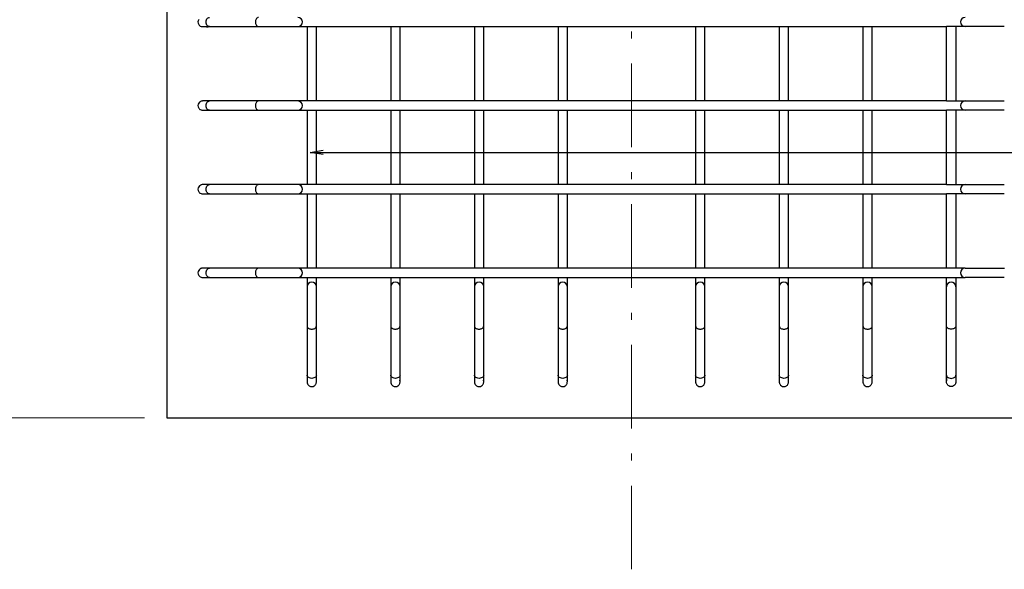
# Model space of a CAD drawing. Extents: x -211 to 12404, y -296 to 8614.
# Drawn here: x 8196 to 10844, y 3607 to 5086 of the extents above; entities that cross this region are included whole.
import ezdxf

# ---------------------------------------------------------------- set-up
doc = ezdxf.new("R2010")
doc.units = 0
doc.header["$LTSCALE"] = 7.5
doc.header["$MEASUREMENT"] = 0
doc.linetypes.add('CENTER', pattern=[50.5, 30, -9, 2.5, -9])
for name, color, linetype in [('CENTER', 2, 'CENTER'), ('D-STR', 1, 'Continuous'), ('HAIKIN', 4, 'Continuous'), ('SUNPO', 8, 'Continuous'), ('TEXT', 3, 'Continuous')]:
    doc.layers.add(name, color=color, linetype=linetype)
doc.styles.get("Standard").update_dxf_attribs({"font": 'romans.shx', "bigfont": 'bigfont.shx'})
doc.dimstyles.get("Standard").update_dxf_attribs({"dimtxt": 0.18, "dimasz": 0.18, "dimexe": 0.18, "dimexo": 0.0625, "dimgap": 0.09, "dimtad": 0, "dimtih": 1, "dimtoh": 1, "dimdec": 0, "dimzin": 0, "dimdsep": 46, "dimtxsty": 'Standard', "dimcen": 0.09, "dimadec": 0, "dimazin": 0, "dimtfac": 1, "dimtdec": 0, "dimtofl": 0, "dimtmove": 0, "dimatfit": 0, "dimfxl": 1, "dimtolj": 1, "dimtzin": 0, "dimarcsym": 0})

# ---------------------------------------------------------------- blocks, each defined once
blk = doc.blocks.new('*D68')
at = {"layer": 'Defpoints', "color": 0, "linetype": 'Continuous', "transparency": 16777216}
for p in [(8076.7, 6514.5), (8591.6, 6514.5), (8591.6, 4014.5)]:
    blk.add_point(p, dxfattribs=at)
at = {"layer": 'SUNPO', "color": 0, "linetype": 'Continuous', "lineweight": 0, "transparency": 16777216}
for p, q in [((8531.6, 6514.5), (8046.7, 6514.5)), ((8076.7, 4074.5), (8076.7, 6454.5)), ((8531.6, 4014.5), (8046.7, 4014.5))]:
    blk.add_line(p, q, dxfattribs=at)
at = {"layer": 'SUNPO', "color": 0, "linetype": 'Continuous', "transparency": 16777216}
for points in [[(8066.7, 6454.5), (8086.7, 6454.5), (8076.7, 6514.5)], [(8066.7, 4074.5), (8086.7, 4074.5), (8076.7, 4014.5)]]:
    blk.add_solid(points, dxfattribs=at)
at = {"layer": 'SUNPO', "color": 0, "linetype": 'Continuous', "lineweight": 20, "transparency": 16777216, "insert": (8009.2, 5264.5), "char_height": 75, "attachment_point": 5, "rotation": 90}
blk.add_mtext('\\A1;2500', dxfattribs=at)

msp = doc.modelspace()

# ---------------------------------------------------------------- linework, layer by layer
at = {"layer": 'CENTER', "linetype": 'CENTER', "lineweight": 20}
msp.add_line((9841.593, 3606.641), (9841.593, 6808.159), dxfattribs=at)
at = {"layer": 'D-STR', "linetype": 'Continuous'}
msp.add_lwpolyline([(8591.593, 4014.467), (11091.593, 4014.467), (11091.593, 6514.467), (8591.593, 6514.467)], close=True, dxfattribs=at)
at = {"layer": 'HAIKIN', "linetype": 'Continuous'}
for p, q in [((8706.401, 5066.967), (8838.715, 5066.967)), ((8838.715, 5066.967), (8994.093, 5066.967)), ((8969.144, 5066.967), (8969.144, 4866.916)), ((8994.093, 5066.967), (10689.093, 5066.967)), ((8994.144, 4866.916), (8994.144, 5066.967)), ((9194.144, 5066.967), (9194.144, 4866.916)), ((9219.144, 4866.916), (9219.144, 5066.967)), ((9419.144, 5066.967), (9419.144, 4866.916)), ((9444.144, 4866.916), (9444.144, 5066.967)), ((9644.144, 5066.967), (9644.144, 4866.916)), ((9669.144, 4866.916), (9669.144, 5066.967)), ((10014.144, 5066.967), (10014.144, 4866.916)), ((10039.144, 4866.916), (10039.144, 5066.967)), ((10239.144, 5066.967), (10239.144, 4866.916)), ((10264.144, 4866.916), (10264.144, 5066.967)), ((10464.144, 5066.967), (10464.144, 4866.916)), ((10489.144, 4866.916), (10489.144, 5066.967)), ((10689.042, 4866.916), (10689.042, 5066.967)), ((10844.471, 5066.967), (10689.093, 5066.967)), ((10714.042, 5066.967), (10714.042, 4866.916)), ((8838.715, 4866.916), (8706.401, 4866.916)), ((8994.093, 4866.916), (8838.715, 4866.916)), ((10689.093, 4866.916), (8994.093, 4866.916)), ((10689.093, 4866.916), (10844.471, 4866.916)), ((8706.401, 4841.916), (8838.715, 4841.916)), ((8838.715, 4841.916), (8994.093, 4841.916)), ((8969.144, 4841.916), (8969.144, 4641.916)), ((8994.093, 4841.916), (10689.093, 4841.916)), ((8994.144, 4641.916), (8994.144, 4841.916)), ((9194.144, 4841.916), (9194.144, 4641.916)), ((9219.144, 4641.916), (9219.144, 4841.916)), ((9419.144, 4841.916), (9419.144, 4641.916)), ((9444.144, 4641.916), (9444.144, 4841.916)), ((9644.144, 4841.916), (9644.144, 4641.916)), ((9669.144, 4641.916), (9669.144, 4841.916)), ((10014.144, 4841.916), (10014.144, 4641.916)), ((10039.144, 4641.916), (10039.144, 4841.916)), ((10239.144, 4841.916), (10239.144, 4641.916)), ((10264.144, 4641.916), (10264.144, 4841.916)), ((10464.144, 4841.916), (10464.144, 4641.916)), ((10489.144, 4641.916), (10489.144, 4841.916)), ((10689.042, 4641.916), (10689.042, 4841.916)), ((10844.471, 4841.916), (10689.093, 4841.916)), ((10714.042, 4841.916), (10714.042, 4641.916)), ((8838.715, 4641.916), (8706.401, 4641.916)), ((8994.093, 4641.916), (8838.715, 4641.916)), ((10689.093, 4641.916), (8994.093, 4641.916)), ((10689.093, 4641.916), (10844.471, 4641.916)), ((8706.401, 4616.916), (8838.715, 4616.916)), ((8838.715, 4616.916), (8994.093, 4616.916)), ((8969.144, 4616.916), (8969.144, 4416.916)), ((8994.093, 4616.916), (10689.093, 4616.916)), ((8994.144, 4416.916), (8994.144, 4616.916)), ((9194.144, 4616.916), (9194.144, 4416.916)), ((9219.144, 4416.916), (9219.144, 4616.916)), ((9419.144, 4616.916), (9419.144, 4416.916)), ((9444.144, 4416.916), (9444.144, 4616.916)), ((9644.144, 4616.916), (9644.144, 4416.916)), ((9669.144, 4416.916), (9669.144, 4616.916)), ((10014.144, 4616.916), (10014.144, 4416.916)), ((10039.144, 4416.916), (10039.144, 4616.916)), ((10239.144, 4616.916), (10239.144, 4416.916)), ((10264.144, 4416.916), (10264.144, 4616.916)), ((10464.144, 4616.916), (10464.144, 4416.916)), ((10489.144, 4416.916), (10489.144, 4616.916)), ((10689.042, 4416.916), (10689.042, 4616.916)), ((10844.471, 4616.916), (10689.093, 4616.916)), ((10714.042, 4616.916), (10714.042, 4416.916)), ((8838.715, 4416.916), (8706.401, 4416.916)), ((8944.095, 4416.916), (8838.351, 4416.905)), ((10739.091, 4416.916), (8944.095, 4416.916)), ((10739.091, 4416.916), (10844.835, 4416.905)), ((8706.401, 4391.916), (8838.715, 4391.916)), ((8838.715, 4391.916), (8944.095, 4391.916)), ((8944.095, 4391.916), (10739.091, 4391.916)), ((8969.144, 4391.916), (8969.144, 4366.968)), ((8994.144, 4366.968), (8994.144, 4391.916)), ((9194.144, 4391.916), (9194.144, 4366.968)), ((9219.144, 4366.968), (9219.144, 4391.916)), ((9419.144, 4391.916), (9419.144, 4366.968)), ((9444.144, 4366.968), (9444.144, 4391.916)), ((9644.144, 4391.916), (9644.144, 4366.968)), ((9669.144, 4366.968), (9669.144, 4391.916)), ((10014.144, 4391.916), (10014.144, 4366.968)), ((10039.144, 4366.968), (10039.144, 4391.916)), ((10239.144, 4391.916), (10239.144, 4366.968)), ((10264.144, 4366.968), (10264.144, 4391.916)), ((10464.144, 4391.916), (10464.144, 4366.968)), ((10489.144, 4366.968), (10489.144, 4391.916)), ((10689.042, 4366.968), (10689.042, 4391.916)), ((10714.042, 4391.916), (10714.042, 4366.968)), ((10844.471, 4391.916), (10739.091, 4391.916)), ((8969.144, 4366.968), (8969.144, 4261.589)), ((8994.144, 4261.589), (8994.144, 4366.968)), ((9194.144, 4366.968), (9194.144, 4261.589)), ((9219.144, 4261.589), (9219.144, 4366.968)), ((9419.144, 4366.968), (9419.144, 4261.589)), ((9444.144, 4261.589), (9444.144, 4366.968)), ((9644.144, 4366.968), (9644.144, 4261.589)), ((9669.144, 4261.589), (9669.144, 4366.968)), ((10014.144, 4366.968), (10014.144, 4261.589)), ((10039.144, 4261.589), (10039.144, 4366.968)), ((10239.144, 4366.968), (10239.144, 4261.589)), ((10264.144, 4261.589), (10264.144, 4366.968)), ((10464.144, 4366.968), (10464.144, 4261.589)), ((10489.144, 4261.589), (10489.144, 4366.968)), ((10689.042, 4261.589), (10689.042, 4366.968)), ((10714.042, 4366.968), (10714.042, 4261.589)), ((8969.144, 4261.589), (8969.144, 4129.274)), ((8994.144, 4129.274), (8994.144, 4261.589)), ((9194.144, 4261.589), (9194.144, 4129.274)), ((9219.144, 4129.274), (9219.144, 4261.589)), ((9419.144, 4261.589), (9419.144, 4129.274)), ((9444.144, 4129.274), (9444.144, 4261.589)), ((9644.144, 4261.589), (9644.144, 4129.274)), ((9669.144, 4129.274), (9669.144, 4261.589)), ((10014.144, 4261.589), (10014.144, 4129.274)), ((10039.144, 4129.274), (10039.144, 4261.589)), ((10239.144, 4261.589), (10239.144, 4129.274)), ((10264.144, 4129.274), (10264.144, 4261.589)), ((10464.144, 4261.589), (10464.144, 4129.274)), ((10489.144, 4129.274), (10489.144, 4261.589)), ((10689.042, 4129.274), (10689.042, 4261.589)), ((10714.042, 4261.589), (10714.042, 4129.274))]:
    msp.add_line(p, q, dxfattribs=at)
for points in [[(8677.515, 5086.124), (8676.117, 5083.042), (8675.595, 5079.517), (8676.103, 5075.938), (8677.562, 5072.735), (8678.564, 5071.379), (8679.676, 5070.227), (8680.796, 5069.319), (8681.881, 5068.623), (8683.877, 5067.718), (8685.648, 5067.254), (8687.17, 5067.053), (8689.62, 5066.968), (8691.738, 5066.967), (8694.301, 5066.967), (8697.328, 5066.967), (8700.701, 5066.967), (8704.325, 5066.967), (8706.226, 5066.967)], [(8706.401, 5066.967), (8704.83, 5067.171), (8703.051, 5067.928), (8701.175, 5069.467), (8699.839, 5071.247), (8698.716, 5073.584), (8697.959, 5076.39), (8697.691, 5079.467), (8697.959, 5082.543), (8698.716, 5085.349), (8699.839, 5087.686), (8701.175, 5089.467), (8703.051, 5091.005), (8704.83, 5091.762), (8706.401, 5091.967), (8706.401, 5091.967)], [(8838.715, 5091.967), (8838.351, 5091.955), (8836.908, 5091.686), (8835.517, 5091.065), (8834.218, 5090.111), (8833.049, 5088.85), (8832.042, 5087.319), (8831.228, 5085.563), (8830.629, 5083.631), (8830.262, 5081.579), (8830.139, 5079.467)], [(8830.139, 5079.467), (8830.262, 5077.354), (8830.629, 5075.302), (8831.228, 5073.37), (8832.042, 5071.614), (8833.049, 5070.083), (8834.218, 5068.822), (8835.517, 5067.868), (8836.908, 5067.247), (8838.351, 5066.978), (8838.715, 5066.967)], [(8706.226, 4866.916), (8705.007, 4866.916), (8699.904, 4866.916), (8696.551, 4866.916), (8693.651, 4866.916), (8690.947, 4866.914), (8688.555, 4866.898), (8687.565, 4866.875), (8686.607, 4866.81), (8685.423, 4866.622), (8684.683, 4866.44), (8683.82, 4866.162), (8682.823, 4865.75), (8681.147, 4864.807), (8679.488, 4863.48), (8677.515, 4861.073), (8676.117, 4857.991), (8675.595, 4854.467), (8676.103, 4850.887), (8677.562, 4847.684), (8678.564, 4846.328), (8679.676, 4845.176), (8680.796, 4844.268), (8681.881, 4843.572), (8683.877, 4842.667), (8685.648, 4842.203), (8687.17, 4842.002), (8689.62, 4841.917), (8691.738, 4841.916), (8694.301, 4841.916), (8697.328, 4841.916), (8700.701, 4841.916), (8704.325, 4841.916), (8706.226, 4841.916)], [(8706.401, 4866.916), (8701.414, 4866.916), (8697.364, 4866.915), (8694.225, 4866.913), (8691.944, 4866.908), (8690.453, 4866.898), (8689.676, 4866.877), (8689.569, 4866.86), (8689.57, 4866.859)], [(8706.401, 4841.916), (8704.83, 4842.121), (8703.051, 4842.877), (8701.175, 4844.416), (8699.839, 4846.197), (8698.716, 4848.533), (8697.959, 4851.339), (8697.691, 4854.416), (8697.959, 4857.493), (8698.716, 4860.298), (8699.839, 4862.635), (8701.175, 4864.416), (8703.051, 4865.954), (8704.83, 4866.711), (8706.401, 4866.916), (8706.401, 4866.916)], [(8838.715, 4866.916), (8838.351, 4866.905), (8836.908, 4866.635), (8835.517, 4866.014), (8834.218, 4865.06), (8833.049, 4863.799), (8832.042, 4862.269), (8831.228, 4860.512), (8830.629, 4858.58), (8830.262, 4856.528), (8830.139, 4854.416)], [(8830.139, 4854.416), (8830.262, 4852.303), (8830.629, 4850.252), (8831.228, 4848.32), (8832.042, 4846.563), (8833.049, 4845.032), (8834.218, 4843.772), (8835.517, 4842.817), (8836.908, 4842.196), (8838.351, 4841.927), (8838.715, 4841.916)], [(8706.226, 4641.916), (8705.007, 4641.916), (8699.904, 4641.916), (8696.551, 4641.916), (8693.651, 4641.916), (8690.947, 4641.914), (8688.555, 4641.898), (8687.565, 4641.875), (8686.607, 4641.81), (8685.423, 4641.622), (8684.683, 4641.44), (8683.82, 4641.162), (8682.823, 4640.75), (8681.147, 4639.807), (8679.488, 4638.48), (8677.515, 4636.073), (8676.117, 4632.991), (8675.595, 4629.467), (8676.103, 4625.887), (8677.562, 4622.684), (8678.564, 4621.328), (8679.676, 4620.176), (8680.796, 4619.268), (8681.881, 4618.572), (8683.877, 4617.667), (8685.648, 4617.203), (8687.17, 4617.002), (8689.62, 4616.917), (8691.738, 4616.916), (8694.301, 4616.916), (8697.328, 4616.916), (8700.701, 4616.916), (8704.325, 4616.916), (8706.226, 4616.916)], [(8706.401, 4641.916), (8701.414, 4641.916), (8697.364, 4641.915), (8694.225, 4641.913), (8691.944, 4641.908), (8690.453, 4641.898), (8689.676, 4641.877), (8689.569, 4641.86), (8689.57, 4641.859)], [(8706.401, 4616.916), (8704.83, 4617.121), (8703.051, 4617.877), (8701.175, 4619.416), (8699.839, 4621.197), (8698.716, 4623.533), (8697.959, 4626.339), (8697.691, 4629.416), (8697.959, 4632.493), (8698.716, 4635.298), (8699.839, 4637.635), (8701.175, 4639.416), (8703.051, 4640.954), (8704.83, 4641.711), (8706.401, 4641.916), (8706.401, 4641.916)], [(8838.715, 4641.916), (8838.351, 4641.905), (8836.908, 4641.635), (8835.517, 4641.014), (8834.218, 4640.06), (8833.049, 4638.799), (8832.042, 4637.269), (8831.228, 4635.512), (8830.629, 4633.58), (8830.262, 4631.528), (8830.139, 4629.416)], [(8830.139, 4629.416), (8830.262, 4627.303), (8830.629, 4625.252), (8831.228, 4623.32), (8832.042, 4621.563), (8833.049, 4620.032), (8834.218, 4618.772), (8835.517, 4617.817), (8836.908, 4617.196), (8838.351, 4616.927), (8838.715, 4616.916)], [(8706.226, 4416.916), (8705.007, 4416.916), (8699.904, 4416.916), (8696.551, 4416.916), (8693.651, 4416.916), (8690.947, 4416.914), (8688.555, 4416.898), (8687.565, 4416.875), (8686.607, 4416.81), (8685.423, 4416.622), (8684.683, 4416.44), (8683.82, 4416.162), (8682.823, 4415.75), (8681.147, 4414.807), (8679.488, 4413.48), (8677.515, 4411.073), (8676.117, 4407.991), (8675.595, 4404.467), (8676.103, 4400.887), (8677.562, 4397.684), (8678.564, 4396.328), (8679.676, 4395.176), (8680.796, 4394.268), (8681.881, 4393.572), (8683.877, 4392.667), (8685.648, 4392.203), (8687.17, 4392.002), (8689.62, 4391.917), (8691.738, 4391.916), (8694.301, 4391.916), (8697.328, 4391.916), (8700.701, 4391.916), (8704.325, 4391.916), (8706.226, 4391.916)], [(8706.401, 4416.916), (8701.414, 4416.916), (8697.364, 4416.915), (8694.225, 4416.913), (8691.944, 4416.908), (8690.453, 4416.898), (8689.676, 4416.877), (8689.569, 4416.86), (8689.57, 4416.859)], [(8706.401, 4391.916), (8704.83, 4392.121), (8703.051, 4392.877), (8701.175, 4394.416), (8699.839, 4396.197), (8698.716, 4398.533), (8697.959, 4401.339), (8697.691, 4404.416), (8697.959, 4407.493), (8698.716, 4410.298), (8699.839, 4412.635), (8701.175, 4414.416), (8703.051, 4415.954), (8704.83, 4416.711), (8706.401, 4416.916), (8706.401, 4416.916)], [(8838.715, 4416.916), (8838.351, 4416.905), (8836.908, 4416.635), (8835.517, 4416.014), (8834.218, 4415.06), (8833.049, 4413.799), (8832.042, 4412.269), (8831.228, 4410.512), (8830.629, 4408.58), (8830.262, 4406.528), (8830.139, 4404.416)], [(8830.139, 4404.416), (8830.262, 4402.303), (8830.629, 4400.252), (8831.228, 4398.32), (8832.042, 4396.563), (8833.049, 4395.032), (8834.218, 4393.772), (8835.517, 4392.817), (8836.908, 4392.196), (8838.351, 4391.927), (8838.715, 4391.916)], [(8969.144, 4261.589), (8969.155, 4261.225), (8969.424, 4259.782), (8970.045, 4258.391), (8970.999, 4257.092), (8972.26, 4255.923), (8973.791, 4254.916), (8975.547, 4254.102), (8977.479, 4253.502), (8979.531, 4253.136), (8981.644, 4253.013)], [(8981.644, 4253.013), (8983.756, 4253.136), (8985.808, 4253.502), (8987.74, 4254.102), (8989.496, 4254.916), (8991.027, 4255.923), (8992.288, 4257.092), (8993.242, 4258.391), (8993.863, 4259.782), (8994.132, 4261.225), (8994.144, 4261.589)], [(9194.144, 4261.589), (9194.155, 4261.225), (9194.424, 4259.782), (9195.045, 4258.391), (9195.999, 4257.092), (9197.26, 4255.923), (9198.791, 4254.916), (9200.547, 4254.102), (9202.479, 4253.502), (9204.531, 4253.136), (9206.644, 4253.013)], [(9206.644, 4253.013), (9208.756, 4253.136), (9210.808, 4253.502), (9212.74, 4254.102), (9214.496, 4254.916), (9216.027, 4255.923), (9217.288, 4257.092), (9218.242, 4258.391), (9218.863, 4259.782), (9219.132, 4261.225), (9219.144, 4261.589)], [(9419.144, 4261.589), (9419.155, 4261.225), (9419.424, 4259.782), (9420.045, 4258.391), (9420.999, 4257.092), (9422.26, 4255.923), (9423.791, 4254.916), (9425.547, 4254.102), (9427.479, 4253.502), (9429.531, 4253.136), (9431.644, 4253.013)], [(9431.644, 4253.013), (9433.756, 4253.136), (9435.808, 4253.502), (9437.74, 4254.102), (9439.496, 4254.916), (9441.027, 4255.923), (9442.288, 4257.092), (9443.242, 4258.391), (9443.863, 4259.782), (9444.132, 4261.225), (9444.144, 4261.589)], [(9644.144, 4261.589), (9644.155, 4261.225), (9644.424, 4259.782), (9645.045, 4258.391), (9645.999, 4257.092), (9647.26, 4255.923), (9648.791, 4254.916), (9650.547, 4254.102), (9652.479, 4253.502), (9654.531, 4253.136), (9656.644, 4253.013)], [(9656.644, 4253.013), (9658.756, 4253.136), (9660.808, 4253.502), (9662.74, 4254.102), (9664.496, 4254.916), (9666.027, 4255.923), (9667.288, 4257.092), (9668.242, 4258.391), (9668.863, 4259.782), (9669.132, 4261.225), (9669.144, 4261.589)], [(10014.144, 4261.589), (10014.155, 4261.225), (10014.424, 4259.782), (10015.045, 4258.391), (10015.999, 4257.092), (10017.26, 4255.923), (10018.791, 4254.916), (10020.547, 4254.102), (10022.479, 4253.502), (10024.531, 4253.136), (10026.644, 4253.013)], [(10026.644, 4253.013), (10028.756, 4253.136), (10030.808, 4253.502), (10032.74, 4254.102), (10034.496, 4254.916), (10036.027, 4255.923), (10037.288, 4257.092), (10038.242, 4258.391), (10038.863, 4259.782), (10039.132, 4261.225), (10039.144, 4261.589)], [(10239.144, 4261.589), (10239.155, 4261.225), (10239.424, 4259.782), (10240.045, 4258.391), (10240.999, 4257.092), (10242.26, 4255.923), (10243.791, 4254.916), (10245.547, 4254.102), (10247.479, 4253.502), (10249.531, 4253.136), (10251.644, 4253.013)], [(10251.644, 4253.013), (10253.756, 4253.136), (10255.808, 4253.502), (10257.74, 4254.102), (10259.496, 4254.916), (10261.027, 4255.923), (10262.288, 4257.092), (10263.242, 4258.391), (10263.863, 4259.782), (10264.132, 4261.225), (10264.144, 4261.589)], [(10464.144, 4261.589), (10464.155, 4261.225), (10464.424, 4259.782), (10465.045, 4258.391), (10465.999, 4257.092), (10467.26, 4255.923), (10468.791, 4254.916), (10470.547, 4254.102), (10472.479, 4253.502), (10474.531, 4253.136), (10476.644, 4253.013)], [(10476.644, 4253.013), (10478.756, 4253.136), (10480.808, 4253.502), (10482.74, 4254.102), (10484.496, 4254.916), (10486.027, 4255.923), (10487.288, 4257.092), (10488.242, 4258.391), (10488.863, 4259.782), (10489.132, 4261.225), (10489.144, 4261.589)], [(10701.542, 4253.013), (10699.43, 4253.136), (10697.378, 4253.502), (10695.446, 4254.102), (10693.689, 4254.916), (10692.159, 4255.923), (10690.898, 4257.092), (10689.943, 4258.391), (10689.323, 4259.782), (10689.053, 4261.225), (10689.042, 4261.589)], [(10714.042, 4261.589), (10714.031, 4261.225), (10713.762, 4259.782), (10713.141, 4258.391), (10712.186, 4257.092), (10710.926, 4255.923), (10709.395, 4254.916), (10707.638, 4254.102), (10705.706, 4253.502), (10703.655, 4253.136), (10701.542, 4253.013)], [(8969.144, 4129.274), (8969.144, 4124.287), (8969.144, 4120.238), (8969.146, 4117.099), (8969.151, 4114.817), (8969.162, 4113.327), (8969.182, 4112.55), (8969.2, 4112.442), (8969.2, 4112.444)], [(8994.144, 4129.274), (8993.939, 4127.704), (8993.182, 4125.925), (8991.644, 4124.049), (8989.863, 4122.713), (8987.526, 4121.59), (8984.721, 4120.833), (8981.644, 4120.565), (8978.567, 4120.833), (8975.761, 4121.59), (8973.424, 4122.713), (8971.644, 4124.049), (8970.105, 4125.925), (8969.348, 4127.704), (8969.144, 4129.274), (8969.144, 4129.274)], [(8969.144, 4129.099), (8969.144, 4127.881), (8969.144, 4122.778), (8969.144, 4119.425), (8969.144, 4116.525), (8969.145, 4113.82), (8969.161, 4111.428), (8969.184, 4110.439), (8969.249, 4109.481), (8969.437, 4108.296), (8969.62, 4107.557), (8969.898, 4106.694), (8970.31, 4105.696), (8971.252, 4104.021), (8972.579, 4102.361), (8974.986, 4100.389), (8978.068, 4098.991), (8981.593, 4098.468), (8985.172, 4098.977), (8988.375, 4100.436), (8989.731, 4101.438), (8990.883, 4102.549), (8991.792, 4103.67), (8992.488, 4104.755), (8993.392, 4106.75), (8993.856, 4108.522), (8994.057, 4110.043), (8994.142, 4112.493), (8994.144, 4114.612), (8994.144, 4117.175), (8994.144, 4120.202), (8994.144, 4123.575), (8994.144, 4127.199), (8994.144, 4129.099)], [(9194.144, 4129.274), (9194.144, 4124.287), (9194.144, 4120.238), (9194.146, 4117.099), (9194.151, 4114.817), (9194.162, 4113.327), (9194.182, 4112.55), (9194.2, 4112.442), (9194.2, 4112.444)], [(9219.144, 4129.274), (9218.939, 4127.704), (9218.182, 4125.925), (9216.644, 4124.049), (9214.863, 4122.713), (9212.526, 4121.59), (9209.721, 4120.833), (9206.644, 4120.565), (9203.567, 4120.833), (9200.761, 4121.59), (9198.424, 4122.713), (9196.644, 4124.049), (9195.105, 4125.925), (9194.348, 4127.704), (9194.144, 4129.274), (9194.144, 4129.274)], [(9194.144, 4129.099), (9194.144, 4127.881), (9194.144, 4122.778), (9194.144, 4119.425), (9194.144, 4116.525), (9194.145, 4113.82), (9194.161, 4111.428), (9194.184, 4110.439), (9194.249, 4109.481), (9194.437, 4108.296), (9194.62, 4107.557), (9194.898, 4106.694), (9195.31, 4105.696), (9196.252, 4104.021), (9197.579, 4102.361), (9199.986, 4100.389), (9203.068, 4098.991), (9206.593, 4098.468), (9210.172, 4098.977), (9213.375, 4100.436), (9214.731, 4101.438), (9215.883, 4102.549), (9216.792, 4103.67), (9217.488, 4104.755), (9218.392, 4106.75), (9218.856, 4108.522), (9219.057, 4110.043), (9219.142, 4112.493), (9219.144, 4114.612), (9219.144, 4117.175), (9219.144, 4120.202), (9219.144, 4123.575), (9219.144, 4127.199), (9219.144, 4129.099)], [(9419.144, 4129.274), (9419.144, 4124.287), (9419.144, 4120.238), (9419.146, 4117.099), (9419.151, 4114.817), (9419.162, 4113.327), (9419.182, 4112.55), (9419.2, 4112.442), (9419.2, 4112.444)], [(9444.144, 4129.274), (9443.939, 4127.704), (9443.182, 4125.925), (9441.644, 4124.049), (9439.863, 4122.713), (9437.526, 4121.59), (9434.721, 4120.833), (9431.644, 4120.565), (9428.567, 4120.833), (9425.761, 4121.59), (9423.424, 4122.713), (9421.644, 4124.049), (9420.105, 4125.925), (9419.348, 4127.704), (9419.144, 4129.274), (9419.144, 4129.274)], [(9419.144, 4129.099), (9419.144, 4127.881), (9419.144, 4122.778), (9419.144, 4119.425), (9419.144, 4116.525), (9419.145, 4113.82), (9419.161, 4111.428), (9419.184, 4110.439), (9419.249, 4109.481), (9419.437, 4108.296), (9419.62, 4107.557), (9419.898, 4106.694), (9420.31, 4105.696), (9421.252, 4104.021), (9422.579, 4102.361), (9424.986, 4100.389), (9428.068, 4098.991), (9431.593, 4098.468), (9435.172, 4098.977), (9438.375, 4100.436), (9439.731, 4101.438), (9440.883, 4102.549), (9441.792, 4103.67), (9442.488, 4104.755), (9443.392, 4106.75), (9443.856, 4108.522), (9444.057, 4110.043), (9444.142, 4112.493), (9444.144, 4114.612), (9444.144, 4117.175), (9444.144, 4120.202), (9444.144, 4123.575), (9444.144, 4127.199), (9444.144, 4129.099)], [(9644.144, 4129.274), (9644.144, 4124.287), (9644.144, 4120.238), (9644.146, 4117.099), (9644.151, 4114.817), (9644.162, 4113.327), (9644.182, 4112.55), (9644.2, 4112.442), (9644.2, 4112.444)], [(9669.144, 4129.274), (9668.939, 4127.704), (9668.182, 4125.925), (9666.644, 4124.049), (9664.863, 4122.713), (9662.526, 4121.59), (9659.721, 4120.833), (9656.644, 4120.565), (9653.567, 4120.833), (9650.761, 4121.59), (9648.424, 4122.713), (9646.644, 4124.049), (9645.105, 4125.925), (9644.348, 4127.704), (9644.144, 4129.274), (9644.144, 4129.274)], [(9644.144, 4129.099), (9644.144, 4127.881), (9644.144, 4122.778), (9644.144, 4119.425), (9644.144, 4116.525), (9644.145, 4113.82), (9644.161, 4111.428), (9644.184, 4110.439), (9644.249, 4109.481), (9644.437, 4108.296), (9644.62, 4107.557), (9644.898, 4106.694), (9645.31, 4105.696), (9646.252, 4104.021), (9647.579, 4102.361), (9649.986, 4100.389), (9653.068, 4098.991), (9656.593, 4098.468), (9660.172, 4098.977), (9663.375, 4100.436), (9664.731, 4101.438), (9665.883, 4102.549), (9666.792, 4103.67), (9667.488, 4104.755), (9668.392, 4106.75), (9668.856, 4108.522), (9669.057, 4110.043), (9669.142, 4112.493), (9669.144, 4114.612), (9669.144, 4117.175), (9669.144, 4120.202), (9669.144, 4123.575), (9669.144, 4127.199), (9669.144, 4129.099)], [(10014.144, 4129.274), (10014.144, 4124.287), (10014.144, 4120.238), (10014.146, 4117.099), (10014.151, 4114.817), (10014.162, 4113.327), (10014.182, 4112.55), (10014.2, 4112.442), (10014.2, 4112.444)], [(10039.144, 4129.274), (10038.939, 4127.704), (10038.182, 4125.925), (10036.644, 4124.049), (10034.863, 4122.713), (10032.526, 4121.59), (10029.721, 4120.833), (10026.644, 4120.565), (10023.567, 4120.833), (10020.761, 4121.59), (10018.424, 4122.713), (10016.644, 4124.049), (10015.105, 4125.925), (10014.348, 4127.704), (10014.144, 4129.274), (10014.144, 4129.274)], [(10014.144, 4129.099), (10014.144, 4127.881), (10014.144, 4122.778), (10014.144, 4119.425), (10014.144, 4116.525), (10014.145, 4113.82), (10014.161, 4111.428), (10014.184, 4110.439), (10014.249, 4109.481), (10014.437, 4108.296), (10014.62, 4107.557), (10014.898, 4106.694), (10015.31, 4105.696), (10016.252, 4104.021), (10017.579, 4102.361), (10019.986, 4100.389), (10023.068, 4098.991), (10026.593, 4098.468), (10030.172, 4098.977), (10033.375, 4100.436), (10034.731, 4101.438), (10035.883, 4102.549), (10036.792, 4103.67), (10037.488, 4104.755), (10038.392, 4106.75), (10038.856, 4108.522), (10039.057, 4110.043), (10039.142, 4112.493), (10039.144, 4114.612), (10039.144, 4117.175), (10039.144, 4120.202), (10039.144, 4123.575), (10039.144, 4127.199), (10039.144, 4129.099)], [(10239.144, 4129.274), (10239.144, 4124.287), (10239.144, 4120.238), (10239.146, 4117.099), (10239.151, 4114.817), (10239.162, 4113.327), (10239.182, 4112.55), (10239.2, 4112.442), (10239.2, 4112.444)], [(10264.144, 4129.274), (10263.939, 4127.704), (10263.182, 4125.925), (10261.644, 4124.049), (10259.863, 4122.713), (10257.526, 4121.59), (10254.721, 4120.833), (10251.644, 4120.565), (10248.567, 4120.833), (10245.761, 4121.59), (10243.424, 4122.713), (10241.644, 4124.049), (10240.105, 4125.925), (10239.348, 4127.704), (10239.144, 4129.274), (10239.144, 4129.274)], [(10239.144, 4129.099), (10239.144, 4127.881), (10239.144, 4122.778), (10239.144, 4119.425), (10239.144, 4116.525), (10239.145, 4113.82), (10239.161, 4111.428), (10239.184, 4110.439), (10239.249, 4109.481), (10239.437, 4108.296), (10239.62, 4107.557), (10239.898, 4106.694), (10240.31, 4105.696), (10241.252, 4104.021), (10242.579, 4102.361), (10244.986, 4100.389), (10248.068, 4098.991), (10251.593, 4098.468), (10255.172, 4098.977), (10258.375, 4100.436), (10259.731, 4101.438), (10260.883, 4102.549), (10261.792, 4103.67), (10262.488, 4104.755), (10263.392, 4106.75), (10263.856, 4108.522), (10264.057, 4110.043), (10264.142, 4112.493), (10264.144, 4114.612), (10264.144, 4117.175), (10264.144, 4120.202), (10264.144, 4123.575), (10264.144, 4127.199), (10264.144, 4129.099)], [(10464.144, 4129.274), (10464.144, 4124.287), (10464.144, 4120.238), (10464.146, 4117.099), (10464.151, 4114.817), (10464.162, 4113.327), (10464.182, 4112.55), (10464.2, 4112.442), (10464.2, 4112.444)], [(10489.144, 4129.274), (10488.939, 4127.704), (10488.182, 4125.925), (10486.644, 4124.049), (10484.863, 4122.713), (10482.526, 4121.59), (10479.721, 4120.833), (10476.644, 4120.565), (10473.567, 4120.833), (10470.761, 4121.59), (10468.424, 4122.713), (10466.644, 4124.049), (10465.105, 4125.925), (10464.348, 4127.704), (10464.144, 4129.274), (10464.144, 4129.274)], [(10464.144, 4129.099), (10464.144, 4127.881), (10464.144, 4122.778), (10464.144, 4119.425), (10464.144, 4116.525), (10464.145, 4113.82), (10464.161, 4111.428), (10464.184, 4110.439), (10464.249, 4109.481), (10464.437, 4108.296), (10464.62, 4107.557), (10464.898, 4106.694), (10465.31, 4105.696), (10466.252, 4104.021), (10467.579, 4102.361), (10469.986, 4100.389), (10473.068, 4098.991), (10476.593, 4098.468), (10480.172, 4098.977), (10483.375, 4100.436), (10484.731, 4101.438), (10485.883, 4102.549), (10486.792, 4103.67), (10487.488, 4104.755), (10488.392, 4106.75), (10488.856, 4108.522), (10489.057, 4110.043), (10489.142, 4112.493), (10489.144, 4114.612), (10489.144, 4117.175), (10489.144, 4120.202), (10489.144, 4123.575), (10489.144, 4127.199), (10489.144, 4129.099)], [(10689.042, 4129.274), (10689.247, 4127.704), (10690.004, 4125.925), (10691.542, 4124.049), (10693.323, 4122.713), (10695.66, 4121.59), (10698.465, 4120.833), (10701.542, 4120.565), (10704.619, 4120.833), (10707.424, 4121.59), (10709.761, 4122.713), (10711.542, 4124.049), (10713.081, 4125.925), (10713.837, 4127.704), (10714.042, 4129.274), (10714.042, 4129.274)], [(10714.042, 4129.099), (10714.042, 4127.881), (10714.042, 4122.778), (10714.042, 4119.425), (10714.042, 4116.525), (10714.04, 4113.82), (10714.024, 4111.428), (10714.002, 4110.439), (10713.936, 4109.481), (10713.748, 4108.296), (10713.566, 4107.557), (10713.288, 4106.694), (10712.876, 4105.696), (10711.933, 4104.021), (10710.607, 4102.361), (10708.199, 4100.389), (10705.118, 4098.991), (10701.593, 4098.468), (10698.013, 4098.977), (10694.811, 4100.436), (10693.454, 4101.438), (10692.302, 4102.549), (10691.394, 4103.67), (10690.698, 4104.755), (10689.793, 4106.75), (10689.329, 4108.522), (10689.129, 4110.043), (10689.043, 4112.493), (10689.042, 4114.612), (10689.042, 4117.175), (10689.042, 4120.202), (10689.042, 4123.575), (10689.042, 4127.199), (10689.042, 4129.099)], [(10714.042, 4129.274), (10714.042, 4124.287), (10714.042, 4120.238), (10714.04, 4117.099), (10714.035, 4114.817), (10714.024, 4113.327), (10714.003, 4112.55), (10713.986, 4112.442), (10713.986, 4112.444)]]:
    msp.add_lwpolyline(points, dxfattribs=at)
for centre, radius, start, end in [((8944.095, 5079.467), 12.5, 270, 90), ((10739.091, 5079.467), 12.5, 90, 270), ((8700.663, 5238.502), 171.631, 266.864639, 271.915724), ((8944.095, 4854.416), 12.5, 270, 90), ((10739.091, 4854.416), 12.5, 90, 270), ((8700.663, 5013.451), 171.631, 266.864639, 271.915724), ((8944.095, 4629.416), 12.5, 270, 90), ((10739.091, 4629.416), 12.5, 90, 270), ((8700.663, 4788.451), 171.631, 266.864639, 271.915724), ((8944.095, 4404.416), 12.5, 270, 90), ((10739.091, 4404.416), 12.5, 90, 270), ((8700.663, 4563.451), 171.631, 266.864639, 271.915724), ((8981.644, 4366.968), 12.5, 0, 180), ((9206.644, 4366.968), 12.5, 0, 180), ((9431.644, 4366.968), 12.5, 0, 180), ((9656.644, 4366.968), 12.5, 0, 180), ((10026.644, 4366.968), 12.5, 0, 180), ((10251.644, 4366.968), 12.5, 0, 180), ((10476.644, 4366.968), 12.5, 0, 180), ((10701.542, 4366.968), 12.5, 0, 180), ((8822.608, 4123.537), 171.631, 356.864639, 1.915724), ((9047.608, 4123.537), 171.631, 356.864639, 1.915724), ((9272.608, 4123.537), 171.631, 356.864639, 1.915724), ((9497.608, 4123.537), 171.631, 356.864639, 1.915724), ((9867.608, 4123.537), 171.631, 356.864639, 1.915724), ((10092.608, 4123.537), 171.631, 356.864639, 1.915724), ((10317.608, 4123.537), 171.631, 356.864639, 1.915724), ((10860.577, 4123.537), 171.631, 178.084276, 183.135361)]:
    msp.add_arc(centre, radius, start, end, dxfattribs=at)

# ---------------------------------------------------------------- dimensions: what is measured, and where the dimension line sits
at = {"layer": 'SUNPO', "linetype": 'Continuous', "lineweight": 20}
dim = msp.add_linear_dim(base=(8076.691, 6514.467), p1=(8591.593, 4014.467), p2=(8591.593, 6514.467), angle=90, dimstyle='Standard', override={"dimscale": 30, "dimtxt": 2.5, "dimasz": 2, "dimexe": 1, "dimexo": 2, "dimgap": 1, "dimtad": 3, "dimtih": 0, "dimtoh": 0, "dimdec": 0, "dimdsep": 0, "dimtfac": 0.5, "dimtofl": 1, "dimatfit": 3, "dimtvp": 0.7, "dimlwd": 0, "dimlwe": 0}, dxfattribs=at)
dim.commit()
dim.dimension.update_dxf_attribs({"geometry": '*D68', "text_midpoint": (8009.191, 5264.467)})

# ---------------------------------------------------------------- leaders
at = {"layer": 'TEXT', "lineweight": 20}
msp.add_leader([(8977.593, 4728.557), (11184.096, 4728.557), (11658.613, 4728.557)], dimstyle='Standard', override={"dimtxt": 50, "dimasz": 35, "dimexe": 20, "dimexo": 15, "dimgap": 10, "dimtad": 0, "dimtih": 0, "dimtoh": 0, "dimdec": 0, "dimcen": 0, "dimtdec": 0, "dimldrblk": 'OPEN'}, dxfattribs=at)

doc.saveas('drawing.dxf')
